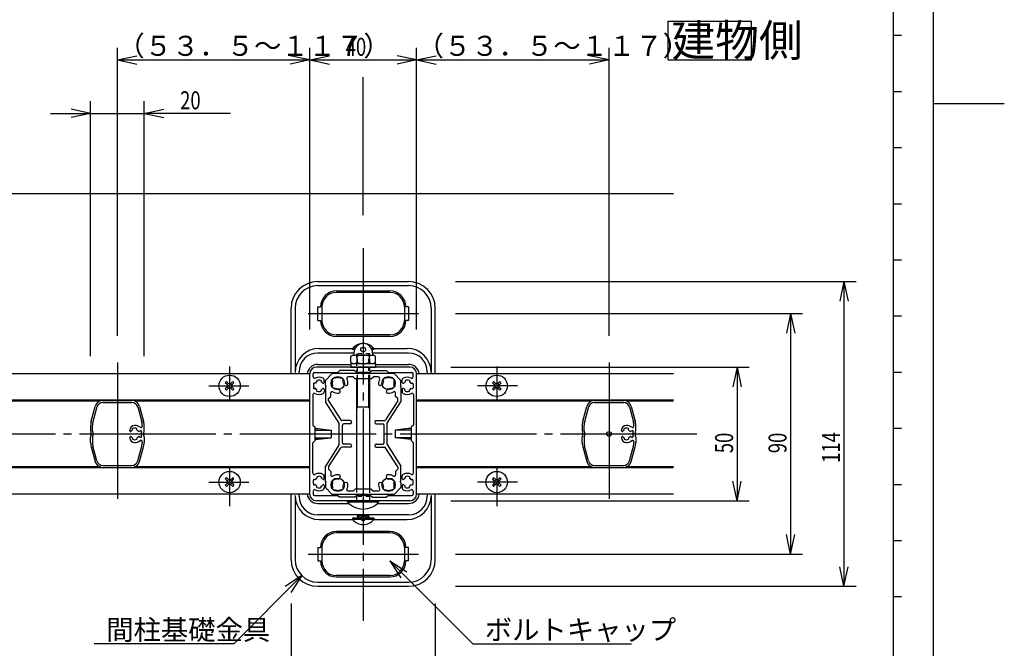
# Model space of a CAD drawing. Extents: x 0 to 1260, y 0 to 891.
# Drawn here: x 892 to 1260, y 240 to 475 of the extents above; entities that cross this region are included whole.
import ezdxf

# ---------------------------------------------------------------- set-up
doc = ezdxf.new("R2010")
doc.units = 0
doc.header["$LTSCALE"] = 3
doc.header["$PDMODE"] = 33
doc.header["$PDSIZE"] = 1.8
doc.linetypes.add('CENTER1', pattern=[20, 17, -1, 1, -1])
doc.linetypes.add('DASHED', pattern=[1, 0.5, -0.5])
for name, color, linetype in [('0_00', 7, 'CONTINUOUS'), ('12_0C', 7, 'CONTINUOUS'), ('14_0E', 7, 'CONTINUOUS'), ('15_0F', 7, 'CONTINUOUS'), ('3_03', 7, 'CONTINUOUS')]:
    doc.layers.add(name, color=color, linetype=linetype)
doc.styles.get("Standard").update_dxf_attribs({"font": 'ROMANS', "bigfont": 'BIGFONT'})

msp = doc.modelspace()

# ---------------------------------------------------------------- linework, layer by layer
at = {"layer": '0_00', "color": 3, "linetype": 'CONTINUOUS'}
for p, q in [((1233.511, 22.2), (1233.511, 865.2001)), ((1218.511, 469.2001), (1221.511, 469.2001)), ((1218.511, 448.2001), (1221.511, 448.2001)), ((1233.511, 443.7), (1260, 443.7)), ((1218.511, 427.2001), (1221.511, 427.2001)), ((1218.511, 406.2001), (1221.511, 406.2001)), ((1218.511, 385.2001), (1221.511, 385.2001)), ((1218.511, 364.2001), (1221.511, 364.2001)), ((1218.511, 343.2001), (1221.511, 343.2001)), ((1218.511, 322.2001), (1221.511, 322.2001)), ((1218.511, 301.2001), (1221.511, 301.2001)), ((1218.511, 280.2001), (1221.511, 280.2001)), ((1218.511, 259.2001), (1221.511, 259.2001))]:
    msp.add_line(p, q, dxfattribs=at)
at = {"layer": '0_00', "color": 7, "linetype": 'CONTINUOUS'}
msp.add_line((1218.511, 37.2), (1218.511, 851.7001), dxfattribs=at)
at = {"layer": '0_00', "color": 4, "linetype": 'CONTINUOUS'}
for p, q in [((1134.2251, 474.4623), (1165.4251, 474.4623)), ((1134.2251, 460.0624), (1134.2251, 474.4623)), ((1165.4251, 460.0624), (1165.4251, 474.4623)), ((1134.2251, 460.0624), (1165.4251, 460.0624)), ((863.0798, 410.0624), (1136.2301, 410.0624)), ((1003.055, 377.0623), (1037.0139, 377.0623)), ((1003.0959, 375.5623), (1037.0139, 375.5623)), ((1010.0549, 373.5623), (1030.055, 373.5623)), ((1030.055, 373.0123), (1010.0549, 373.0123)), ((993.0549, 342.5623), (993.0549, 367.0623)), ((994.5959, 367.0623), (994.5959, 343.0623)), ((1003.055, 362.5623), (1003.055, 367.5623)), ((1003.055, 367.5623), (1004.0549, 367.5623)), ((1004.6049, 367.5623), (1004.6049, 362.5623)), ((1035.5049, 367.5623), (1035.5049, 362.5623)), ((1037.055, 367.5623), (1036.0549, 367.5623)), ((1037.055, 367.5623), (1037.055, 362.5623)), ((1045.5139, 367.0623), (1045.5139, 343.0623)), ((1047.0549, 342.5623), (1047.0549, 367.0623)), ((1003.055, 362.5623), (1004.0549, 362.5623)), ((1037.055, 362.5623), (1036.0549, 362.5623)), ((1030.055, 357.1123), (1010.0549, 357.1123)), ((1030.055, 356.5623), (1010.0549, 356.5623)), ((1016.5737, 350.3123), (1003.055, 350.3123)), ((1003.5958, 352.0623), (1016.0962, 352.0623)), ((1037.055, 350.3123), (1023.5738, 350.3123)), ((1024.0137, 352.0623), (1036.5139, 352.0623)), ((996.0549, 342.5623), (996.0549, 343.3123)), ((1001.8549, 343.0623), (1010.555, 343.0623)), ((1019.7549, 345.0623), (1002.5549, 345.0623)), ((1003.055, 346.0623), (1015.4737, 346.0623)), ((1010.555, 343.0623), (1011.3549, 343.7623)), ((1016.7549, 343.7623), (1011.3549, 343.7623)), ((1016.7549, 343.7623), (1017.555, 343.0623)), ((1022.555, 343.0623), (1017.555, 343.0623)), ((1019.7549, 345.0623), (1020.0549, 344.7623)), ((1020.3549, 345.0623), (1020.0549, 344.7623)), ((1037.5549, 345.0623), (1020.3549, 345.0623)), ((1023.3549, 343.7623), (1022.555, 343.0623)), ((1023.3549, 343.7623), (1028.7548, 343.7623)), ((1024.6738, 346.0623), (1037.055, 346.0623)), ((1029.5549, 343.0623), (1028.7548, 343.7623)), ((1029.5549, 343.0623), (1038.2549, 343.0623)), ((1044.0549, 343.3123), (1044.0549, 342.5623)), ((1000.055, 342.5623), (844.9933, 342.5623)), ((1000.055, 320.3623), (1000.055, 342.5623)), ((1001.3549, 341.4049), (1001.3549, 342.5623)), ((1002.0827, 338.9123), (1001.8549, 339.0438)), ((1002.7549, 340.058), (1002.7549, 339.5623)), ((1004.3549, 340.058), (1004.3549, 339.5623)), ((1005.4049, 339.2979), (1005.4049, 340.399)), ((1008.498, 342.6623), (1005.9049, 340.0692)), ((1005.9049, 338.3624), (1005.9049, 340.0692)), ((1009.3175, 341.3604), (1008.2568, 340.2998)), ((1008.6376, 339.919), (1008.2568, 340.2998)), ((1019.7549, 342.6623), (1008.498, 342.6623)), ((1009.6982, 340.9797), (1009.3175, 341.3604)), ((1011.4116, 340.9797), (1011.7923, 341.3604)), ((1011.7923, 341.3604), (1012.853, 340.2998)), ((1012.4723, 339.919), (1012.853, 340.2998)), ((1016.2549, 341.4123), (1014.3811, 341.4123)), ((1017.0549, 340.6623), (1016.2549, 341.4123)), ((1023.0549, 340.6623), (1017.0549, 340.6623)), ((1019.7549, 342.6623), (1020.0549, 342.3623)), ((1020.3549, 342.6623), (1020.0549, 342.3623)), ((1031.6118, 342.6623), (1020.3549, 342.6623)), ((1023.0549, 340.6623), (1023.8549, 341.4123)), ((1025.7288, 341.4123), (1023.8549, 341.4123)), ((1028.3175, 341.3604), (1027.2568, 340.2998)), ((1027.6376, 339.919), (1027.2568, 340.2998)), ((1028.6982, 340.9797), (1028.3175, 341.3604)), ((1030.4117, 340.9797), (1030.7924, 341.3604)), ((1030.7924, 341.3604), (1031.853, 340.2998)), ((1031.4723, 339.919), (1031.853, 340.2998)), ((1031.6118, 342.6623), (1034.205, 340.0692)), ((1034.205, 338.3624), (1034.205, 340.0692)), ((1034.7049, 339.2979), (1034.7049, 340.399)), ((1035.7549, 340.058), (1035.7549, 339.5623)), ((1037.355, 340.058), (1037.355, 339.5623)), ((1038.0271, 338.9123), (1038.2549, 339.0438)), ((1038.7549, 341.4049), (1038.7549, 342.5623)), ((1136.2301, 342.5623), (1040.055, 342.5623)), ((1040.055, 320.3623), (1040.055, 342.5623)), ((1001.4049, 338.784), (1001.4049, 337.3406)), ((1002.0827, 337.2123), (1001.8549, 337.0808)), ((1002.7549, 336.0667), (1002.7549, 336.5623)), ((1004.3549, 336.0667), (1004.3549, 336.5623)), ((1005.4049, 336.8268), (1005.4049, 335.7257)), ((1006.205, 338.0623), (1005.9049, 338.3624)), ((1006.205, 338.0623), (1005.9049, 337.7623)), ((1005.9049, 337.7623), (1005.9049, 332.0623)), ((1007.9049, 334.0623), (1007.9049, 335.3963)), ((1008.6376, 338.2057), (1008.2568, 337.8249)), ((1008.2568, 337.8249), (1009.3175, 336.7642)), ((1009.6982, 337.145), (1009.3175, 336.7642)), ((1011.3862, 335.9605), (1011.2153, 336.5978)), ((1013.6569, 338.2312), (1013.0194, 338.402)), ((1027.0904, 338.402), (1026.453, 338.2312)), ((1028.8945, 336.5978), (1028.7238, 335.9605)), ((1030.4117, 337.145), (1030.7924, 336.7642)), ((1031.853, 337.8249), (1030.7924, 336.7642)), ((1031.4723, 338.2057), (1031.853, 337.8249)), ((1032.2049, 334.0623), (1032.2049, 335.3963)), ((1033.9049, 338.0623), (1034.205, 338.3624)), ((1033.9049, 338.0623), (1034.205, 337.7623)), ((1034.205, 337.7623), (1034.205, 332.0623)), ((1034.7049, 336.8268), (1034.7049, 335.7257)), ((1035.7549, 336.0667), (1035.7549, 336.5623)), ((1037.355, 336.0667), (1037.355, 336.5623)), ((1038.0271, 337.2123), (1038.2549, 337.0808)), ((1038.705, 338.784), (1038.705, 337.3406)), ((921.5575, 332.3623), (842.2602, 332.3623)), ((1000.055, 332.7623), (842.3674, 332.7623)), ((922.6344, 332.5623), (933.4753, 332.5623)), ((922.6344, 331.8623), (933.4753, 331.8623)), ((1000.055, 332.3623), (934.5524, 332.3623)), ((1001.2549, 334.7726), (1001.2549, 323.3623)), ((1011.0549, 324.0623), (1005.9049, 332.0623)), ((1007.1049, 333.2623), (1007.9049, 334.0623)), ((1007.1049, 332.4152), (1007.1049, 333.2623)), ((1007.1049, 332.4152), (1011.6907, 325.2917)), ((1033.0049, 332.4152), (1028.4192, 325.2917)), ((1029.0549, 324.0623), (1034.205, 332.0623)), ((1033.0049, 333.2623), (1032.2049, 334.0623)), ((1033.0049, 332.4152), (1033.0049, 333.2623)), ((1038.855, 334.7726), (1038.855, 323.3623)), ((1136.2301, 332.7623), (1040.055, 332.7623)), ((1105.5574, 332.3623), (1040.055, 332.3623)), ((1106.6345, 332.5623), (1117.4753, 332.5623)), ((1106.6345, 331.8623), (1117.4753, 331.8623)), ((1136.2301, 332.3623), (1118.5523, 332.3623)), ((918.2595, 324.8253), (919.7367, 330.3388)), ((920.4128, 330.1576), (918.9355, 324.6442)), ((935.6971, 330.1576), (937.1743, 324.6442)), ((936.3732, 330.3388), (937.8505, 324.8253)), ((1102.2594, 324.8253), (1103.7367, 330.3388)), ((1104.4129, 330.1576), (1102.9355, 324.6442)), ((1119.697, 330.1576), (1121.1743, 324.6442)), ((1120.3732, 330.3388), (1121.8505, 324.8253)), ((1015.1549, 325.0623), (1012.1111, 325.0623)), ((1024.9549, 325.0623), (1027.9988, 325.0623)), ((918.0549, 323.2725), (918.0549, 321.2498)), ((918.7549, 321.1714), (918.7549, 323.2725)), ((932.7549, 321.246), (932.7549, 321.4623)), ((933.7549, 321.5623), (933.7549, 322.058)), ((935.3549, 321.5623), (935.3549, 322.058)), ((936.2673, 321.051), (936.6256, 321.2578)), ((937.3549, 322.9606), (937.3549, 323.2725)), ((938.0549, 321.2498), (938.0549, 323.2725)), ((1001.2549, 323.3623), (1002.0549, 322.5623)), ((1002.0549, 317.5623), (1002.0549, 322.5623)), ((1011.0549, 316.0623), (1011.0549, 324.0623)), ((1012.2549, 316.7623), (1012.2549, 323.3623)), ((1015.1549, 323.8623), (1012.7549, 323.8623)), ((1024.9549, 323.8623), (1027.355, 323.8623)), ((1027.8549, 316.7623), (1027.8549, 323.3623)), ((1029.0549, 316.0623), (1029.0549, 324.0623)), ((1038.855, 323.3623), (1038.0549, 322.5623)), ((1038.0549, 322.5623), (1038.0549, 317.5623)), ((1102.0549, 323.2725), (1102.0549, 321.2498)), ((1102.7549, 321.1714), (1102.7549, 323.2725)), ((1116.7549, 321.246), (1116.7549, 321.4623)), ((1117.7549, 321.5623), (1117.7549, 322.058)), ((1119.3549, 321.5623), (1119.3549, 322.058)), ((1120.2674, 321.051), (1120.6256, 321.2578)), ((1121.355, 322.9606), (1121.355, 323.2725)), ((1122.0549, 321.2498), (1122.0549, 323.2725)), ((918.0549, 316.8522), (918.0549, 318.8749)), ((918.7549, 318.9533), (918.7549, 316.8522)), ((932.7549, 318.8787), (932.7549, 318.6623)), ((933.7549, 318.5623), (933.7549, 318.0667)), ((935.3549, 318.5623), (935.3549, 318.0667)), ((936.2673, 319.0736), (936.6256, 318.8668)), ((937.3549, 317.1641), (937.3549, 316.8522)), ((938.0549, 318.8749), (938.0549, 316.8522)), ((1000.055, 320.3623), (1000.3549, 320.0623)), ((1000.055, 319.7623), (1000.3549, 320.0623)), ((1000.055, 297.5623), (1000.055, 319.7623)), ((1001.2549, 316.7623), (1002.0549, 317.5623)), ((1038.855, 316.7623), (1038.0549, 317.5623)), ((1040.055, 320.3623), (1039.7549, 320.0623)), ((1040.055, 319.7623), (1039.7549, 320.0623)), ((1040.055, 297.5623), (1040.055, 319.7623)), ((1102.0549, 316.8522), (1102.0549, 318.8749)), ((1102.7549, 318.9533), (1102.7549, 316.8522)), ((1116.7549, 318.8787), (1116.7549, 318.6623)), ((1117.7549, 318.5623), (1117.7549, 318.0667)), ((1119.3549, 318.5623), (1119.3549, 318.0667)), ((1120.2674, 319.0736), (1120.6256, 318.8668)), ((1121.355, 317.1641), (1121.355, 316.8522)), ((1122.0549, 318.8749), (1122.0549, 316.8522)), ((918.2595, 315.2993), (919.7367, 309.7859)), ((920.4128, 309.967), (918.9355, 315.4805)), ((935.6971, 309.967), (937.1743, 315.4805)), ((936.3732, 309.7859), (937.8505, 315.2993)), ((1001.2549, 305.3521), (1001.2549, 316.7623)), ((1011.0549, 316.0623), (1005.9049, 308.0623)), ((1007.1049, 307.7095), (1011.6907, 314.833)), ((1015.1549, 315.0623), (1012.1111, 315.0623)), ((1015.1549, 316.2623), (1012.7549, 316.2623)), ((1024.9549, 316.2623), (1027.355, 316.2623)), ((1024.9549, 315.0623), (1027.9988, 315.0623)), ((1033.0049, 307.7095), (1028.4192, 314.833)), ((1029.0549, 316.0623), (1034.205, 308.0623)), ((1038.855, 305.3521), (1038.855, 316.7623)), ((1102.2594, 315.2993), (1103.7367, 309.7859)), ((1104.4129, 309.967), (1102.9355, 315.4805)), ((1119.697, 309.967), (1121.1743, 315.4805)), ((1120.3732, 309.7859), (1121.8505, 315.2993)), ((1000.055, 307.3623), (861.1647, 307.3623)), ((921.5575, 307.7623), (861.2718, 307.7623)), ((922.6344, 308.2623), (933.4753, 308.2623)), ((922.6344, 307.5623), (933.4753, 307.5623)), ((1000.055, 307.7623), (934.5524, 307.7623)), ((1005.9049, 302.3623), (1005.9049, 308.0623)), ((1007.1049, 307.7095), (1007.1049, 306.8623)), ((1007.1049, 306.8623), (1007.9049, 306.0623)), ((1007.9049, 306.0623), (1007.9049, 304.7284)), ((1033.0049, 306.8623), (1032.2049, 306.0623)), ((1032.2049, 306.0623), (1032.2049, 304.7284)), ((1033.0049, 307.7095), (1033.0049, 306.8623)), ((1034.205, 302.3623), (1034.205, 308.0623)), ((1105.5574, 307.7623), (1040.055, 307.7623)), ((1136.2301, 307.3623), (1040.055, 307.3623)), ((1106.6345, 308.2623), (1117.4753, 308.2623)), ((1106.6345, 307.5623), (1117.4753, 307.5623)), ((1136.2301, 307.7623), (1118.5523, 307.7623)), ((1001.4049, 301.3406), (1001.4049, 302.784)), ((1002.0827, 302.9123), (1001.8549, 303.0438)), ((1002.7549, 304.0579), (1002.7549, 303.5623)), ((1004.3549, 304.0579), (1004.3549, 303.5623)), ((1005.4049, 303.2978), (1005.4049, 304.399)), ((1006.205, 302.0623), (1005.9049, 302.3623)), ((1008.2568, 302.2998), (1009.3175, 303.3604)), ((1008.6376, 301.919), (1008.2568, 302.2998)), ((1009.6982, 302.9797), (1009.3175, 303.3604)), ((1011.3862, 304.1642), (1011.2153, 303.5269)), ((1028.8945, 303.5269), (1028.7238, 304.1642)), ((1030.4117, 302.9797), (1030.7924, 303.3604)), ((1031.853, 302.2998), (1030.7924, 303.3604)), ((1031.4723, 301.919), (1031.853, 302.2998)), ((1033.9049, 302.0623), (1034.205, 302.3623)), ((1034.7049, 303.2978), (1034.7049, 304.399)), ((1035.7549, 304.0579), (1035.7549, 303.5623)), ((1037.355, 304.0579), (1037.355, 303.5623)), ((1038.0271, 302.9123), (1038.2549, 303.0438)), ((1038.705, 301.3406), (1038.705, 302.784)), ((1001.3549, 298.7198), (1001.3549, 297.5623)), ((1002.0827, 301.2123), (1001.8549, 301.0808)), ((1002.7549, 300.0667), (1002.7549, 300.5623)), ((1004.3549, 300.0667), (1004.3549, 300.5623)), ((1005.4049, 300.8268), (1005.4049, 299.7257)), ((1006.205, 302.0623), (1005.9049, 301.7623)), ((1005.9049, 301.7623), (1005.9049, 300.0555)), ((1008.498, 297.4623), (1005.9049, 300.0555)), ((1008.6376, 300.2057), (1008.2568, 299.8249)), ((1009.3175, 298.7642), (1008.2568, 299.8249)), ((1009.6982, 299.145), (1009.3175, 298.7642)), ((1011.4116, 299.145), (1011.7923, 298.7642)), ((1011.7923, 298.7642), (1012.853, 299.8249)), ((1012.4723, 300.2057), (1012.853, 299.8249)), ((1013.6569, 301.8935), (1013.0194, 301.7227)), ((1016.2549, 298.7123), (1014.3811, 298.7123)), ((1017.0549, 299.4623), (1016.2549, 298.7123)), ((1023.0549, 299.4623), (1017.0549, 299.4623)), ((1023.0549, 299.4623), (1023.8549, 298.7123)), ((1025.7288, 298.7123), (1023.8549, 298.7123)), ((1027.0904, 301.7227), (1026.453, 301.8935)), ((1027.6376, 300.2057), (1027.2568, 299.8249)), ((1028.3175, 298.7642), (1027.2568, 299.8249)), ((1028.6982, 299.145), (1028.3175, 298.7642)), ((1030.4117, 299.145), (1030.7924, 298.7642)), ((1030.7924, 298.7642), (1031.853, 299.8249)), ((1031.4723, 300.2057), (1031.853, 299.8249)), ((1031.6118, 297.4623), (1034.205, 300.0555)), ((1033.9049, 302.0623), (1034.205, 301.7623)), ((1034.205, 301.7623), (1034.205, 300.0555)), ((1034.7049, 300.8268), (1034.7049, 299.7257)), ((1035.7549, 300.0667), (1035.7549, 300.5623)), ((1037.355, 300.0667), (1037.355, 300.5623)), ((1038.0271, 301.2123), (1038.2549, 301.0808)), ((1038.7549, 298.7198), (1038.7549, 297.5623)), ((1000.055, 297.5623), (858.5389, 297.5623)), ((993.0549, 273.0623), (993.0549, 297.5623)), ((994.5959, 297.0623), (994.5959, 273.0623)), ((996.0549, 296.8123), (996.0549, 297.5623)), ((1001.8549, 297.0623), (1010.555, 297.0623)), ((1019.7549, 295.0623), (1002.5549, 295.0623)), ((1019.7549, 297.4623), (1008.498, 297.4623)), ((1010.555, 297.0623), (1011.3549, 296.3623)), ((1016.7549, 296.3623), (1011.3549, 296.3623)), ((1016.7549, 296.3623), (1017.555, 297.0623)), ((1022.555, 297.0623), (1017.555, 297.0623)), ((1019.7549, 297.4623), (1020.0549, 297.7623)), ((1019.7549, 295.0623), (1020.0549, 295.3624)), ((1020.3549, 297.4623), (1020.0549, 297.7623)), ((1020.3549, 295.0623), (1020.0549, 295.3624)), ((1031.6118, 297.4623), (1020.3549, 297.4623)), ((1037.5549, 295.0623), (1020.3549, 295.0623)), ((1023.3549, 296.3623), (1022.555, 297.0623)), ((1023.3549, 296.3623), (1028.7548, 296.3623)), ((1029.5549, 297.0623), (1028.7548, 296.3623)), ((1029.5549, 297.0623), (1038.2549, 297.0623)), ((1136.2301, 297.5623), (1040.055, 297.5623)), ((1044.0549, 297.5623), (1044.0549, 296.8123)), ((1045.5139, 297.0623), (1045.5139, 273.0623)), ((1047.0549, 273.0623), (1047.0549, 297.5623)), ((1003.055, 294.0623), (1014.7701, 294.0623)), ((1025.3398, 294.0623), (1037.055, 294.0623)), ((1037.055, 289.8123), (1003.055, 289.8123)), ((1003.5958, 288.0623), (1016.0962, 288.0623)), ((1024.0137, 288.0623), (1036.5139, 288.0623)), ((1030.055, 283.5623), (1010.0549, 283.5623)), ((1030.055, 283.0123), (1010.0549, 283.0123)), ((1003.055, 277.5623), (1003.055, 272.5623)), ((1003.055, 277.5623), (1004.0549, 277.5623)), ((1004.6049, 277.5623), (1004.6049, 272.5623)), ((1035.5049, 277.5623), (1035.5049, 272.5623)), ((1037.055, 277.5623), (1036.0549, 277.5623)), ((1037.055, 272.5623), (1037.055, 277.5623)), ((1003.055, 272.5623), (1004.0549, 272.5623)), ((1037.055, 272.5623), (1036.0549, 272.5623)), ((1030.055, 267.1123), (1010.0549, 267.1123)), ((1010.0549, 266.5623), (1030.055, 266.5623)), ((1003.055, 263.0623), (1037.055, 263.0623)), ((1003.0959, 264.5623), (1037.0139, 264.5623))]:
    msp.add_line(p, q, dxfattribs=at)
at = {"layer": '0_00', "color": 6, "linetype": 'CENTER1'}
for p, q in [((1020.0549, 389.5876), (1020.0549, 250.1805)), ((999.4221, 365.0623), (1040.6979, 365.0623)), ((928.055, 346.7581), (928.055, 293.1417)), ((1112.0549, 346.7581), (1112.0549, 293.1417)), ((553.9356, 320.0623), (1145.7427, 320.0623)), ((999.4221, 275.0623), (1040.6979, 275.0623))]:
    msp.add_line(p, q, dxfattribs=at)
at = {"layer": '0_00', "color": 2, "linetype": 'CONTINUOUS'}
for p, q in [((1016.5737, 350.3624), (1016.5737, 349.5623)), ((1023.5738, 350.3624), (1023.5738, 349.5623)), ((1015.455, 349.1473), (1016.1737, 349.5623)), ((1015.455, 346.7774), (1015.455, 349.1473)), ((1015.455, 346.7774), (1016.1737, 346.3623)), ((1016.1737, 349.5623), (1023.9738, 349.5623)), ((1017.7643, 346.7774), (1017.7643, 349.1473)), ((1022.3831, 346.7774), (1022.3831, 349.1473)), ((1024.6925, 349.1473), (1023.9738, 349.5623)), ((1024.6925, 346.7774), (1023.9738, 346.3623)), ((1024.6925, 346.7774), (1024.6925, 349.1473)), ((1015.455, 346.3623), (1024.6925, 346.3623)), ((1015.4737, 346.3623), (1024.6738, 346.3623)), ((1015.4737, 346.3623), (1015.4737, 345.0623)), ((1015.4737, 345.0623), (1024.6738, 345.0623)), ((1016.1737, 346.3623), (1023.9738, 346.3623)), ((1020.2479, 346.3623), (1019.8995, 345.0623)), ((1024.6738, 346.3623), (1024.6738, 345.0623)), ((1017.9549, 330.0623), (1017.9629, 340.662)), ((1022.1549, 330.0623), (1022.1629, 340.6585)), ((1022.5564, 299.6616), (1022.5692, 340.6616)), ((1022.555, 330.0623), (1017.555, 330.0623)), ((1017.9549, 330.0623), (1017.555, 329.3695)), ((1022.555, 329.3695), (1022.1549, 330.0623)), ((1002.0549, 322.0623), (1003.235, 322.0623)), ((1038.0549, 322.0623), (1036.8749, 322.0623)), ((1002.0549, 318.0623), (1003.235, 318.0623)), ((1038.0549, 318.0623), (1036.8749, 318.0623)), ((1014.1549, 295.0623), (1025.955, 295.0623)), ((1014.1549, 294.7146), (1014.1549, 295.0623)), ((1025.955, 294.7146), (1025.955, 295.0623)), ((1014.1549, 294.7146), (1025.955, 294.7146)), ((1018.055, 288.5123), (1018.055, 289.3867)), ((1022.0549, 288.5123), (1022.0549, 289.3867))]:
    msp.add_line(p, q, dxfattribs=at)
at = {"layer": '0_00', "color": 2, "linetype": 'DASHED'}
for p, q in [((1022.5737, 350.0623), (1017.5738, 350.0623)), ((1017.9629, 340.662), (1017.97, 350.0622)), ((1022.1629, 340.6585), (1022.1699, 350.0623)), ((1022.5692, 340.6616), (1022.5722, 350.0623)), ((1022.555, 295.0623), (1022.5564, 299.6616)), ((1022.555, 296.6624), (1017.555, 296.6624))]:
    msp.add_line(p, q, dxfattribs=at)
at = {"layer": '0_00', "color": 6, "linetype": 'CONTINUOUS'}
for p, q in [((1030.055, 272.5623), (1061.0666, 241.5506)), ((1030.055, 272.5623), (1034.1397, 266.2723)), ((1030.055, 272.5623), (1036.345, 268.4775)), ((997.0854, 267.0519), (971.5841, 241.5506)), ((997.0854, 267.0519), (990.7954, 262.9671)), ((997.0854, 267.0519), (993.0006, 260.7619)), ((971.5841, 241.5506), (919.3842, 241.5506)), ((1061.0666, 241.5506), (1120.4667, 241.5506))]:
    msp.add_line(p, q, dxfattribs=at)
at = {"layer": '0_00', "color": 2, "linetype": 'CONTINUOUS'}
for centre in [(1010.555, 339.0623), (1029.5549, 339.0623), (1010.555, 301.0623), (1029.5549, 301.0623)]:
    msp.add_circle(centre, 2.5, dxfattribs=at)
at = {"layer": '0_00', "color": 4, "linetype": 'CONTINUOUS'}
for centre, radius, start, end in [((1003.055, 367.0623), 10, 90, 180), ((1037.055, 367.0623), 10, 0, 90), ((1003.0959, 367.0623), 8.5, 90, 180), ((1010.0549, 367.5623), 6, 90, 180), ((1010.0549, 367.5623), 5.45, 90, 180), ((1030.055, 367.5623), 6, 0, 90), ((1030.055, 367.5623), 5.45, 0, 90), ((1037.0139, 367.0623), 8.5, 0, 90), ((1010.0549, 362.5623), 6, 180, 270), ((1010.0549, 362.5623), 5.45, 180, 270), ((1030.055, 362.5623), 6, 270, 360), ((1030.055, 362.5623), 5.45, 270, 360), ((1003.5958, 343.0623), 9, 90, 180), ((1003.055, 343.3123), 7, 90, 180), ((1036.5139, 343.0623), 9, 0, 90), ((1037.055, 343.3123), 7, 0, 90), ((1003.055, 342.0623), 4, 90, 172.8192), ((1002.5549, 342.5623), 2.5, 90, 180), ((1001.8549, 342.5623), 0.5, 90, 180), ((1037.055, 342.0623), 4, 7.1808, 90), ((1037.5549, 342.5623), 2.5, 0, 90), ((1038.2549, 342.5623), 0.5, 0, 90), ((1001.8549, 341.4049), 0.5, 180, 296.9578), ((1001.7049, 338.784), 0.3, 60, 180), ((1003.5549, 338.0623), 3.25, 61.8554, 116.9577), ((1003.5549, 338.0623), 1.7, 118.0725, 150), ((1003.5549, 338.0623), 2.15, 68.1552, 111.8448), ((1003.5549, 338.0623), 1.7, 38.3796, 61.9275), ((1005.115, 339.2979), 0.29, 218.3796, 360), ((1004.805, 340.399), 0.6, 0, 61.8554), ((1010.555, 339.0623), 2.1, 155.9248, 204.0752), ((1010.555, 339.0623), 2.1, 65.9248, 114.0752), ((1010.555, 339.0623), 2.1, 356.0875, 384.0752), ((1014.3811, 340.9123), 0.5, 90, 205.804), ((1010.555, 339.0623), 3.75, 353.8499, 385.804), ((1025.7288, 340.9123), 0.5, 334.196, 450), ((1029.5549, 339.0623), 3.75, 154.196, 186.1501), ((1029.5549, 339.0623), 2.1, 155.9248, 183.9125), ((1029.5549, 339.0623), 2.1, 65.9248, 114.0752), ((1029.5549, 339.0623), 2.1, 335.9248, 384.0752), ((1034.9949, 339.2979), 0.29, 180, 321.6204), ((1035.305, 340.399), 0.6, 118.1446, 180), ((1036.5549, 338.0623), 3.25, 63.0423, 118.1446), ((1036.5549, 338.0623), 1.7, 118.0725, 141.6204), ((1036.5549, 338.0623), 2.15, 68.1552, 111.8448), ((1036.5549, 338.0623), 1.7, 30, 61.9275), ((1038.2549, 341.4049), 0.5, 243.0423, 360), ((1038.4049, 338.784), 0.3, 0, 120), ((1001.7049, 337.3406), 0.3, 180, 300), ((1003.5549, 338.0623), 1.7, 210, 241.9275), ((1003.5549, 338.0623), 2.15, 248.1552, 291.8448), ((1003.5549, 338.0623), 1.7, 298.0725, 321.6204), ((1005.115, 336.8268), 0.29, 0, 141.6204), ((1004.805, 335.7257), 0.6, 298.1446, 360), ((1008.4049, 335.3963), 0.5, 59.61, 180), ((1010.555, 339.0623), 3.75, 239.6101, 276.1501), ((1010.555, 339.0623), 2.1, 245.9248, 273.9125), ((1010.7323, 336.4684), 0.5, 15, 93.9125), ((1010.903, 335.831), 0.5, 276.1501, 375), ((1013.1488, 338.8849), 0.5, 176.0875, 255), ((1013.7863, 338.7141), 0.5, 255, 353.8499), ((1026.3236, 338.7141), 0.5, 186.1501, 285), ((1026.9609, 338.8849), 0.5, 285, 363.9125), ((1029.2068, 335.831), 0.5, 165, 263.8499), ((1029.3775, 336.4684), 0.5, 86.0875, 165), ((1029.5549, 339.0623), 3.75, 263.8499, 300.39), ((1029.5549, 339.0623), 2.1, 266.0875, 294.0752), ((1031.705, 335.3963), 0.5, 0, 120.3899), ((1034.9949, 336.8268), 0.29, 38.3796, 180), ((1035.305, 335.7257), 0.6, 180, 241.8554), ((1036.5549, 338.0623), 1.7, 218.3796, 241.9275), ((1036.5549, 338.0623), 2.15, 248.1552, 291.8448), ((1036.5549, 338.0623), 1.7, 298.0725, 330), ((1038.4049, 337.3406), 0.3, 240, 360), ((922.6344, 329.5623), 3, 90, 165), ((922.6344, 329.5623), 2.3, 90, 165), ((933.4753, 329.5623), 3, 15, 90), ((933.4753, 329.5623), 2.3, 15, 90), ((1001.7549, 334.7726), 0.5, 61.3146, 180), ((1003.5549, 338.0623), 3.25, 241.3146, 298.1446), ((1036.5549, 338.0623), 3.25, 241.8554, 298.6854), ((1038.3549, 334.7726), 0.5, 0, 118.6854), ((1106.6345, 329.5623), 3, 90, 165), ((1106.6345, 329.5623), 2.3, 90, 165), ((1117.4753, 329.5623), 3, 15, 90), ((1117.4753, 329.5623), 2.3, 15, 90), ((924.0549, 323.2725), 6, 165, 180), ((924.0549, 323.2725), 5.3, 165, 180), ((932.0549, 323.2725), 5.3, 0, 15), ((932.0549, 323.2725), 6, 0, 15), ((1012.1111, 325.5623), 0.5, 212.7714, 270), ((1015.1549, 324.4623), 0.6, 270, 450), ((1024.9549, 324.4623), 0.6, 90, 270), ((1027.9988, 325.5623), 0.5, 270, 327.2286), ((1108.0549, 323.2725), 6, 165, 180), ((1108.0549, 323.2725), 5.3, 165, 180), ((1116.0549, 323.2725), 5.3, 0, 15), ((1116.0549, 323.2725), 6, 0, 15), ((919.055, 321.2498), 1, 180, 208.3576), ((916.8549, 320.0623), 1.5, 331.6424, 388.3576), ((916.8549, 320.0623), 1.5, 331.6424, 388.3576), ((916.8549, 320.0623), 2.2, 329.7274, 390.2726), ((934.5549, 321.4623), 1.8, 90, 180), ((933.005, 321.246), 0.2501, 180, 322.6303), ((934.5549, 320.0623), 1.7, 118.0725, 142.6303), ((934.5549, 320.0623), 2.15, 68.1552, 111.8448), ((934.5549, 320.0623), 3.2, 51.5653, 90), ((934.5549, 320.0623), 1.7, 38.6269, 61.9275), ((936.1174, 321.3108), 0.3, 218.6269, 300), ((936.8549, 322.9606), 0.5, 231.5654, 360), ((936.7756, 320.9981), 0.3, 339.3231, 480), ((939.2549, 320.0623), 2.35, 159.3231, 200.6769), ((939.2549, 320.0623), 1.5, 151.6424, 208.3576), ((937.055, 321.2498), 1, 331.6424, 360), ((1012.7549, 323.3623), 0.5, 90, 180), ((1027.355, 323.3623), 0.5, 0, 90), ((1103.055, 321.2498), 1, 180, 208.3576), ((1100.855, 320.0623), 1.5, 331.6424, 388.3576), ((1100.855, 320.0623), 1.5, 331.6424, 388.3576), ((1100.855, 320.0623), 2.2, 329.7274, 390.2726), ((1118.555, 321.4623), 1.8, 90, 180), ((1117.0052, 321.246), 0.2501, 180, 322.6303), ((1118.555, 320.0623), 1.7, 118.0725, 142.6303), ((1118.555, 320.0623), 2.15, 68.1552, 111.8448), ((1118.555, 320.0623), 3.2, 51.5653, 90), ((1118.555, 320.0623), 1.7, 38.6269, 61.9275), ((1120.1175, 321.3108), 0.3, 218.6269, 300), ((1120.8549, 322.9606), 0.5, 231.5654, 360), ((1120.7756, 320.9981), 0.3, 339.3231, 480), ((1123.2549, 320.0623), 2.35, 159.3231, 200.6769), ((1123.2549, 320.0623), 1.5, 151.6424, 208.3576), ((1121.0549, 321.2498), 1, 331.6424, 360), ((919.055, 318.8749), 1, 151.6424, 180), ((933.005, 318.8787), 0.2501, 37.3697, 180), ((934.5549, 318.6623), 1.8, 180, 270), ((934.5549, 320.0623), 1.7, 217.3697, 241.9275), ((934.5549, 320.0623), 2.15, 248.1552, 291.8448), ((934.5549, 320.0623), 3.2, 270, 308.4347), ((934.5549, 320.0623), 1.7, 298.0725, 321.3731), ((936.1174, 318.8139), 0.3, 60, 141.3731), ((936.8549, 317.1641), 0.5, 0, 128.4346), ((936.7756, 319.1266), 0.3, 240, 380.6769), ((937.055, 318.8749), 1, 0, 28.3576), ((1103.055, 318.8749), 1, 151.6424, 180), ((1118.555, 318.6623), 1.8, 180, 270), ((1117.0052, 318.8787), 0.2501, 37.3697, 180), ((1118.555, 320.0623), 1.7, 217.3697, 241.9275), ((1118.555, 320.0623), 2.15, 248.1552, 291.8448), ((1118.555, 320.0623), 3.2, 270, 308.4347), ((1118.555, 320.0623), 1.7, 298.0725, 321.3731), ((1120.1175, 318.8139), 0.3, 60, 141.3731), ((1120.8549, 317.1641), 0.5, 0, 128.4346), ((1120.7756, 319.1266), 0.3, 240, 380.6769), ((1121.0549, 318.8749), 1, 0, 28.3576), ((924.0549, 316.8522), 6, 180, 195), ((924.0549, 316.8522), 5.3, 180, 195), ((932.0549, 316.8522), 5.3, 345, 360), ((932.0549, 316.8522), 6, 345, 360), ((1012.1111, 314.5623), 0.5, 90, 147.2286), ((1012.7549, 316.7623), 0.5, 180, 270), ((1015.1549, 315.6624), 0.6, 270, 450), ((1024.9549, 315.6624), 0.6, 90, 270), ((1027.355, 316.7623), 0.5, 270, 360), ((1027.9988, 314.5623), 0.5, 32.7714, 90), ((1108.0549, 316.8522), 6, 180, 195), ((1108.0549, 316.8522), 5.3, 180, 195), ((1116.0549, 316.8522), 5.3, 345, 360), ((1116.0549, 316.8522), 6, 345, 360), ((922.6344, 310.5623), 3, 195, 270), ((922.6344, 310.5623), 2.3, 195, 270), ((933.4753, 310.5623), 2.3, 270, 345), ((933.4753, 310.5623), 3, 270, 345), ((1106.6345, 310.5623), 3, 195, 270), ((1106.6345, 310.5623), 2.3, 195, 270), ((1117.4753, 310.5623), 2.3, 270, 345), ((1117.4753, 310.5623), 3, 270, 345), ((1001.7549, 305.3521), 0.5, 180, 298.6854), ((1001.7049, 302.784), 0.3, 60, 180), ((1003.5549, 302.0623), 3.25, 61.8554, 118.6854), ((1003.5549, 302.0623), 1.7, 118.0725, 150), ((1003.5549, 302.0623), 2.15, 68.1552, 111.8448), ((1003.5549, 302.0623), 1.7, 38.3796, 61.9275), ((1005.115, 303.2978), 0.29, 218.3796, 360), ((1004.805, 304.399), 0.6, 0, 61.8554), ((1008.4049, 304.7284), 0.5, 180, 300.39), ((1010.555, 301.0623), 3.75, 83.8499, 120.3899), ((1010.555, 301.0623), 2.1, 86.0875, 114.0752), ((1010.7323, 303.6563), 0.5, 266.0875, 345), ((1010.903, 304.2936), 0.5, 345, 443.8499), ((1029.2068, 304.2936), 0.5, 96.1501, 195), ((1029.3775, 303.6563), 0.5, 195, 273.9125), ((1029.5549, 301.0623), 3.75, 59.61, 96.1501), ((1029.5549, 301.0623), 2.1, 65.9248, 93.9125), ((1031.705, 304.7284), 0.5, 239.6101, 360), ((1034.9949, 303.2978), 0.29, 180, 321.6204), ((1035.305, 304.399), 0.6, 118.1446, 180), ((1036.5549, 302.0623), 3.25, 61.3146, 118.1446), ((1036.5549, 302.0623), 1.7, 118.0725, 141.6204), ((1036.5549, 302.0623), 2.15, 68.1552, 111.8448), ((1036.5549, 302.0623), 1.7, 30, 61.9275), ((1038.3549, 305.3521), 0.5, 241.3146, 360), ((1038.4049, 302.784), 0.3, 0, 120), ((1001.8549, 298.7198), 0.5, 63.0423, 180), ((1001.7049, 301.3406), 0.3, 180, 300), ((1003.5549, 302.0623), 3.25, 243.0423, 298.1446), ((1003.5549, 302.0623), 1.7, 210, 241.9275), ((1003.5549, 302.0623), 2.15, 248.1552, 291.8448), ((1003.5549, 302.0623), 1.7, 298.0725, 321.6204), ((1005.115, 300.8268), 0.29, 0, 141.6204), ((1004.805, 299.7257), 0.6, 298.1446, 360), ((1010.555, 301.0623), 2.1, 155.9248, 204.0752), ((1010.555, 301.0623), 2.1, 245.9248, 294.0752), ((1010.555, 301.0623), 2.1, 335.9248, 363.9125), ((1013.1488, 301.2398), 0.5, 105, 183.9125), ((1013.7863, 301.4105), 0.5, 6.1501, 105), ((1014.3811, 299.2123), 0.5, 154.196, 270), ((1010.555, 301.0623), 3.75, 334.196, 366.1501), ((1025.7288, 299.2123), 0.5, 270, 385.804), ((1029.5549, 301.0623), 3.75, 173.8499, 205.804), ((1026.3236, 301.4105), 0.5, 75, 173.8499), ((1026.9609, 301.2398), 0.5, 356.0875, 435), ((1029.5549, 301.0623), 2.1, 176.0875, 204.0752), ((1029.5549, 301.0623), 2.1, 245.9248, 294.0752), ((1029.5549, 301.0623), 2.1, 335.9248, 384.0752), ((1034.9949, 300.8268), 0.29, 38.3796, 180), ((1035.305, 299.7257), 0.6, 180, 241.8554), ((1036.5549, 302.0623), 3.25, 241.8554, 296.9578), ((1036.5549, 302.0623), 1.7, 218.3796, 241.9275), ((1036.5549, 302.0623), 2.15, 248.1552, 291.8448), ((1036.5549, 302.0623), 1.7, 298.0725, 330), ((1038.2549, 298.7198), 0.5, 0, 116.9577), ((1038.4049, 301.3406), 0.3, 240, 360), ((1003.5958, 297.0623), 9, 180, 270), ((1003.055, 296.8123), 7, 180, 270), ((1003.055, 298.0623), 4, 187.1808, 270), ((1002.5549, 297.5623), 2.5, 180, 270), ((1001.8549, 297.5623), 0.5, 180, 270), ((1036.5139, 297.0623), 9, 270, 360), ((1037.055, 298.0623), 4, 270, 352.8192), ((1037.055, 296.8123), 7, 270, 360), ((1037.5549, 297.5623), 2.5, 270, 360), ((1038.2549, 297.5623), 0.5, 270, 360), ((1017.8701, 289.2493), 0.0652, 102.2655, 257.7346), ((1020.0549, 279.1999), 10.3494, 77.7345, 102.2655), ((1020.0549, 299.2988), 10.3494, 257.7346, 259.5651), ((1020.0549, 299.2988), 10.3494, 280.435, 282.2655), ((1022.2397, 289.2493), 0.0652, 282.2655, 437.7345), ((1010.0549, 277.5623), 6, 90, 180), ((1010.0549, 277.5623), 5.45, 90, 180), ((1030.055, 277.5623), 6, 0, 90), ((1030.055, 277.5623), 5.45, 0, 90), ((1003.055, 273.0623), 10, 180, 270), ((1003.0959, 273.0623), 8.5, 180, 270), ((1037.0139, 273.0623), 8.5, 270, 360), ((1037.055, 273.0623), 10, 270, 360), ((1010.0549, 272.5623), 6, 180, 270), ((1010.0549, 272.5623), 5.45, 180, 270), ((1030.055, 272.5623), 6, 270, 360), ((1030.055, 272.5623), 5.45, 270, 360)]:
    msp.add_arc(centre, radius, start, end, dxfattribs=at)
at = {"layer": '0_00', "color": 2, "linetype": 'CONTINUOUS'}
for centre, radius, start, end in [((1020.0737, 350.3624), 3.5, 0, 180), ((1016.6096, 347.4599), 2.0447, 55.6111, 124.3889), ((1016.6096, 348.4648), 2.0447, 235.6111, 304.3889), ((1020.0737, 341.8618), 7.6428, 72.4111, 107.5889), ((1020.0737, 354.0629), 7.6428, 252.4111, 287.5889), ((1023.5379, 347.4599), 2.0447, 55.6111, 124.3889), ((1023.5379, 348.4648), 2.0447, 235.6111, 304.3889), ((1020.0549, 299.6624), 7.7, 219.9831, 320.0169)]:
    msp.add_arc(centre, radius, start, end, dxfattribs=at)
at = {"layer": '0_00', "color": 2}
for p in [(1020.0549, 351.6124), (970.0549, 338.0623), (970.0549, 338.0623), (1070.0549, 338.0623), (1070.0549, 338.0623), (1112.0549, 320.0623), (970.0549, 302.0623), (970.0549, 302.0623), (1070.0549, 302.0623), (1070.0549, 302.0623), (1020.0549, 288.5123)]:
    msp.add_point(p, dxfattribs=at)
at = {"layer": '12_0C', "color": 2, "linetype": 'CONTINUOUS'}
for p, q in [((1016.055, 351.6124), (1016.055, 352.0123)), ((1016.9871, 352.0123), (1016.055, 352.0123)), ((1016.8045, 351.6124), (1016.055, 351.6124)), ((1024.055, 352.0123), (1023.1604, 352.0123)), ((1024.055, 351.6124), (1023.3429, 351.6124)), ((1024.055, 351.6124), (1024.055, 352.0123)), ((1002.0549, 321.5123), (1008.0549, 321.5123)), ((1003.235, 322.0623), (1008.0549, 321.5123)), ((1008.0549, 321.5123), (1008.0549, 318.6124)), ((1036.8749, 322.0623), (1032.0549, 321.5123)), ((1038.0549, 321.5123), (1032.0549, 321.5123)), ((1032.0549, 321.5123), (1032.0549, 318.6124)), ((1002.0549, 318.6124), (1008.0549, 318.6124)), ((1003.235, 318.0623), (1008.0549, 318.6124)), ((1038.0549, 318.6124), (1032.0549, 318.6124)), ((1036.8749, 318.0623), (1032.0549, 318.6124)), ((1024.055, 288.5123), (1016.055, 288.5123)), ((1016.055, 288.5123), (1016.055, 288.1123)), ((1024.055, 288.1123), (1016.055, 288.1123)), ((1018.6049, 288.5123), (1018.6049, 289.4787)), ((1021.5049, 288.5123), (1021.5049, 289.4787)), ((1024.055, 288.5123), (1024.055, 288.1123))]:
    msp.add_line(p, q, dxfattribs=at)
for centre, start, end in [((1020.0549, 348.7518), 39.1846, 140.8154), ((1020.0549, 291.3728), 219.1846, 320.8154)]:
    msp.add_arc(centre, 5.1605, start, end, dxfattribs=at)
at = {"layer": '14_0E', "color": 2, "linetype": 'DASHED'}
for p, q in [((1017.5721, 350.0625), (1017.5692, 340.6631)), ((1017.5564, 299.6631), (1017.555, 295.0623))]:
    msp.add_line(p, q, dxfattribs=at)
at = {"layer": '14_0E', "color": 6, "linetype": 'CENTER1'}
for p, q in [((970.0549, 345.2593), (970.0549, 332.3623)), ((1070.0549, 345.2593), (1070.0549, 332.3623)), ((962.2797, 338.0623), (977.2964, 338.0623)), ((1077.8302, 338.0623), (1062.8134, 338.0623)), ((970.0549, 307.7623), (970.0549, 293.0655)), ((1070.0549, 307.7623), (1070.0549, 293.0655)), ((962.2797, 302.0623), (977.2964, 302.0623)), ((1077.8302, 302.0623), (1062.8134, 302.0623))]:
    msp.add_line(p, q, dxfattribs=at)
at = {"layer": '14_0E', "color": 2, "linetype": 'CONTINUOUS'}
msp.add_line((1017.5692, 340.6631), (1017.5564, 299.6631), dxfattribs=at)
at = {"layer": '15_0F', "color": 6, "linetype": 'CONTINUOUS'}
for p, q in [((928.055, 356.7593), (928.055, 464.5)), ((1000.055, 359.1977), (1000.055, 464.5)), ((1040.055, 359.1977), (1040.055, 464.5)), ((1112.0549, 356.7593), (1112.0549, 464.5)), ((928.055, 460), (935.391, 461.5593)), ((1000.055, 460), (992.7188, 461.5593)), ((1000.055, 460), (1007.391, 461.5593)), ((1040.055, 460), (1032.7188, 461.5593)), ((1040.055, 460), (1047.391, 461.5593)), ((1112.0549, 460), (1104.7188, 461.5593)), ((928.055, 460), (1000.055, 460)), ((928.055, 460), (935.391, 458.4407)), ((1000.055, 460), (992.7188, 458.4407)), ((1000.055, 460), (1040.055, 460)), ((1000.055, 460), (1007.391, 458.4407)), ((1040.055, 460), (1032.7188, 458.4407)), ((1040.055, 460), (1112.0549, 460)), ((1040.055, 460), (1047.391, 458.4407)), ((1112.0549, 460), (1104.7188, 458.4407)), ((1020.0549, 401.9534), (1020.0549, 453.5233)), ((918.0549, 349.211), (918.0549, 444.5)), ((938.0549, 349.211), (938.0549, 444.5)), ((903.0549, 440), (918.0549, 440)), ((918.0549, 440), (910.7188, 441.5593)), ((918.0549, 440), (910.7188, 438.4407)), ((918.0549, 440), (938.0549, 440)), ((938.0549, 440), (945.3909, 441.5593)), ((970.455, 440), (938.0549, 440)), ((938.0549, 440), (945.3909, 438.4407)), ((1054.635, 377.0623), (1204.5, 377.0623)), ((1200, 377.0623), (1198.4407, 369.7262)), ((1200, 377.0623), (1200, 263.0623)), ((1200, 377.0623), (1201.5593, 369.7262)), ((1054.635, 365.0623), (1184.5, 365.0623)), ((1180, 365.0623), (1178.4407, 357.7262)), ((1180, 365.0623), (1180, 275.0623)), ((1180, 365.0623), (1181.5594, 357.7262)), ((1052.8765, 345.0623), (1164.5, 345.0623)), ((1160, 345.0623), (1158.4406, 337.7262)), ((1160, 345.0623), (1160, 295.0623)), ((1160, 345.0623), (1161.5593, 337.7262)), ((1160, 295.0623), (1158.4406, 302.3984)), ((1160, 295.0623), (1161.5593, 302.3984)), ((1052.8765, 295.0623), (1164.5, 295.0623)), ((1180, 275.0623), (1178.4407, 282.3984)), ((1180, 275.0623), (1181.5594, 282.3984)), ((1054.635, 275.0623), (1184.5, 275.0623)), ((1200, 263.0623), (1198.4407, 270.3984)), ((1200, 263.0623), (1201.5593, 270.3984)), ((1054.635, 263.0623), (1204.5, 263.0623)), ((993.0549, 256.6116), (993.0549, 175.5)), ((1047.0549, 256.6116), (1047.0549, 175.5))]:
    msp.add_line(p, q, dxfattribs=at)
at = {"layer": '3_03', "color": 2, "linetype": 'CONTINUOUS'}
for p, q in [((969.2623, 338.3934), (968.4407, 339.2442)), ((969.7239, 338.8549), (968.8735, 339.6761)), ((970.3853, 338.8556), (971.2355, 339.6767)), ((970.8482, 338.3927), (971.6692, 339.243)), ((1069.2618, 338.3927), (1068.4406, 339.243)), ((1069.7246, 338.8556), (1068.8742, 339.6767)), ((1070.386, 338.8549), (1071.2363, 339.6761)), ((1070.8476, 338.3934), (1071.6692, 339.2442)), ((969.2617, 337.732), (968.4406, 336.8817)), ((969.7245, 337.2691), (968.8738, 336.4475)), ((969.2623, 337.7313), (969.2617, 337.732)), ((969.3894, 338.0623), (969.2623, 338.3934)), ((969.3894, 338.0623), (969.2625, 337.7317)), ((970.0549, 338.7278), (969.7239, 338.8549)), ((969.7239, 337.2697), (969.7245, 337.2691)), ((970.0549, 337.3968), (969.7243, 337.2699)), ((970.0549, 338.7278), (970.3857, 338.8548)), ((970.0549, 337.3968), (970.386, 337.2697)), ((970.386, 338.8549), (970.3853, 338.8556)), ((970.386, 337.2697), (971.2363, 336.4485)), ((970.7205, 338.0623), (970.8474, 338.393)), ((970.7205, 338.0623), (970.8475, 337.7313)), ((970.8475, 338.3934), (970.8482, 338.3927)), ((970.8475, 337.7313), (971.6687, 336.8809)), ((1069.2623, 337.7313), (1068.4412, 336.8809)), ((1069.7238, 337.2697), (1068.8735, 336.4485)), ((1069.2623, 338.3934), (1069.2618, 338.3927)), ((1069.3894, 338.0623), (1069.2623, 337.7313)), ((1069.3894, 338.0623), (1069.2624, 338.393)), ((1069.7238, 338.8549), (1069.7246, 338.8556)), ((1070.0549, 337.3968), (1069.7238, 337.2697)), ((1070.0549, 338.7278), (1069.7242, 338.8548)), ((1070.0549, 338.7278), (1070.386, 338.8549)), ((1070.0549, 337.3968), (1070.3856, 337.2699)), ((1070.386, 337.2697), (1070.3852, 337.2691)), ((1070.3852, 337.2691), (1071.2361, 336.4475)), ((1070.7205, 338.0623), (1070.8476, 338.3934)), ((1070.7205, 338.0623), (1070.8474, 337.7317)), ((1070.8476, 337.7313), (1070.8481, 337.732)), ((1070.8481, 337.732), (1071.6692, 336.8817)), ((969.2623, 302.3934), (968.4407, 303.2442)), ((969.7239, 302.8549), (968.8735, 303.6761)), ((969.3894, 302.0623), (969.2623, 302.3934)), ((970.0549, 302.7278), (969.7239, 302.8549)), ((970.0549, 302.7278), (970.3857, 302.8548)), ((970.3853, 302.8556), (971.2355, 303.6767)), ((970.386, 302.8549), (970.3853, 302.8556)), ((970.7205, 302.0623), (970.8474, 302.393)), ((970.8475, 302.3934), (970.8482, 302.3927)), ((970.8482, 302.3927), (971.6692, 303.243)), ((1069.2618, 302.3927), (1068.4406, 303.243)), ((1069.7246, 302.8556), (1068.8742, 303.6767)), ((1069.2623, 302.3934), (1069.2618, 302.3927)), ((1069.3894, 302.0623), (1069.2624, 302.393)), ((1069.7238, 302.8549), (1069.7246, 302.8556)), ((1070.0549, 302.7278), (1069.7242, 302.8548)), ((1070.0549, 302.7278), (1070.386, 302.8549)), ((1070.386, 302.8549), (1071.2363, 303.6761)), ((1070.7205, 302.0623), (1070.8476, 302.3934)), ((1070.8476, 302.3934), (1071.6692, 303.2442)), ((969.2617, 301.732), (968.4406, 300.8817)), ((969.7245, 301.2691), (968.8738, 300.4475)), ((969.2623, 301.7313), (969.2617, 301.732)), ((969.3894, 302.0623), (969.2625, 301.7317)), ((969.7239, 301.2697), (969.7245, 301.2691)), ((970.0549, 301.3968), (969.7243, 301.2699)), ((970.0549, 301.3968), (970.386, 301.2697)), ((970.386, 301.2697), (971.2363, 300.4485)), ((970.7205, 302.0623), (970.8475, 301.7313)), ((970.8475, 301.7313), (971.6687, 300.8809)), ((1069.2623, 301.7313), (1068.4412, 300.8809)), ((1069.7238, 301.2697), (1068.8735, 300.4485)), ((1069.3894, 302.0623), (1069.2623, 301.7313)), ((1070.0549, 301.3968), (1069.7238, 301.2697)), ((1070.0549, 301.3968), (1070.3856, 301.2699)), ((1070.386, 301.2697), (1070.3852, 301.2691)), ((1070.3852, 301.2691), (1071.2361, 300.4475)), ((1070.7205, 302.0623), (1070.8474, 301.7317)), ((1070.8476, 301.7313), (1070.8481, 301.732)), ((1070.8481, 301.732), (1071.6692, 300.8817))]:
    msp.add_line(p, q, dxfattribs=at)
for centre in [(970.0549, 338.0623), (1070.0549, 338.0623), (970.0549, 302.0623), (1070.0549, 302.0623)]:
    msp.add_circle(centre, 4, dxfattribs=at)
for centre, start, end in [((970.0549, 338.0623), 126.2068, 143.6799), ((970.0549, 338.0623), 36.18, 53.82), ((1070.0549, 338.0623), 126.18, 143.82), ((1070.0549, 338.0623), 36.32, 53.7932), ((970.0549, 338.0623), 216.18, 233.7058), ((970.0549, 338.0623), 306.2068, 323.7932), ((1070.0549, 338.0623), 216.2068, 233.7932), ((1070.0549, 338.0623), 306.2942, 323.82), ((970.0549, 302.0623), 126.2068, 143.6799), ((970.0549, 302.0623), 36.18, 53.82), ((1070.0549, 302.0623), 126.18, 143.82), ((1070.0549, 302.0623), 36.32, 53.7932), ((970.0549, 302.0623), 216.18, 233.7058), ((970.0549, 302.0623), 306.2068, 323.7932), ((1070.0549, 302.0623), 216.2068, 233.7932), ((1070.0549, 302.0623), 306.2942, 323.82)]:
    msp.add_arc(centre, 2, start, end, dxfattribs=at)

# ---------------------------------------------------------------- texts
at = {"layer": '0_00', "color": 2}
msp.add_text('建物側', height=12, dxfattribs=at).set_placement((1135.425, 461.2623))
at = {"layer": '0_00', "color": 7}
for s, p in [('間柱基礎金具', (923.8841, 243.0506)), ('ボルトキャップ', (1065.5666, 243.0506))]:
    msp.add_text(s, height=7.5, dxfattribs=at).set_placement(p)
at = {"layer": '15_0F', "color": 7}
for p in [(928.055, 461.5), (1040.055, 461.5)]:
    msp.add_text('（５３．５～１１７）', height=7.5, dxfattribs=at).set_placement(p)
at = {"layer": '15_0F', "color": 7, "width": 0.75}
for s, p in [('40', (1013.5168, 461.5)), ('20', (951.5549, 441.5))]:
    msp.add_text(s, height=6.75, dxfattribs=at).set_placement(p)
for s, p in [('50', (1158.5, 312.8623)), ('90', (1178.5, 312.8623)), ('114', (1198.5, 309.2623))]:
    msp.add_text(s, height=6.75, rotation=90, dxfattribs=at).set_placement(p)

doc.saveas('drawing.dxf')
